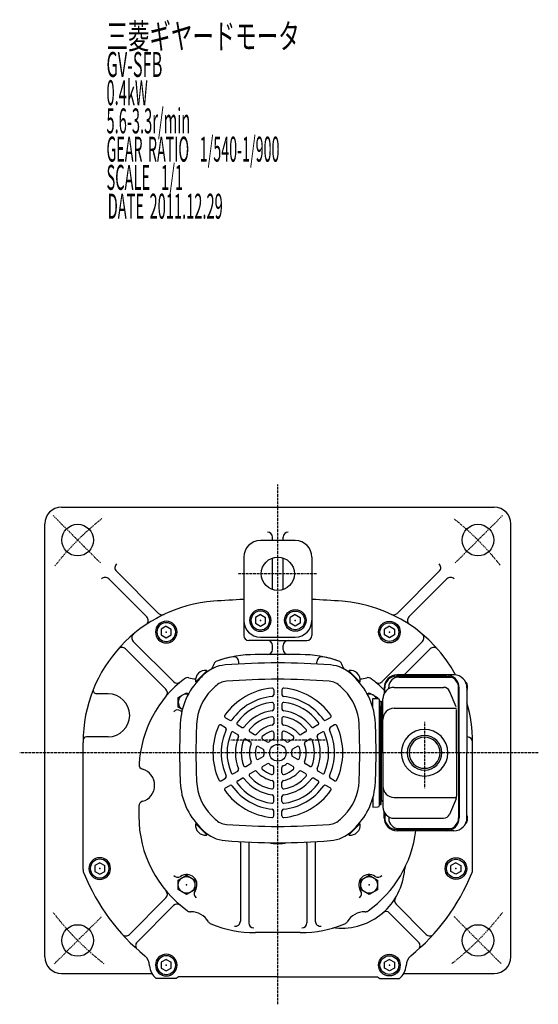
# Model space of a CAD drawing. Extents: x -781 to 382, y -221 to 464.
# Drawn here: x -781 to -470, y -221 to 371 of the extents above; entities that cross this region are included whole.
import ezdxf

# ---------------------------------------------------------------- set-up
doc = ezdxf.new("R2010")
doc.units = 0
doc.header["$MEASUREMENT"] = 0
doc.linetypes.add('CENTER', pattern=[1, 0.5, -0.25, 0, -0.25])
doc.layers.get('0').update_dxf_attribs({"color": 53})
doc.styles.add('ZU_SHPTB00001', font='monotxt', dxfattribs={"bigfont": 'bigfont'})

# ---------------------------------------------------------------- blocks, each defined once
blk = doc.blocks.new('B12')
at = {"linetype": 'Continuous', "lineweight": -3}
for p, q in [((0.000007, 3.464097), (-2.999998, 1.732052)), ((-2.999997, -1.732046), (-2.999998, 1.732052)), ((0.000007, 3.464097), (2.999997, 1.732047)), ((2.999997, 1.732047), (2.999998, -1.732051)), ((-0.000005, -3.464098), (-2.999998, -1.732046)), ((2.999998, -1.732051), (-0.000004, -3.464098))]:
    blk.add_line(p, q, dxfattribs=at)
for radius in [6.5, 5.633955]:
    blk.add_circle((0, 0), radius, dxfattribs=at)
blk.add_point((0, 0), dxfattribs=at)
blk = doc.blocks.new('B13')
at = {"linetype": 'Continuous', "lineweight": -3}
for p, q in [((0.000007, 3.464097), (-2.999998, 1.732052)), ((-2.999997, -1.732046), (-2.999998, 1.732052)), ((0.000007, 3.464097), (2.999997, 1.732047)), ((2.999997, 1.732047), (2.999998, -1.732051)), ((-0.000005, -3.464098), (-2.999998, -1.732046)), ((2.999998, -1.732051), (-0.000004, -3.464098))]:
    blk.add_line(p, q, dxfattribs=at)
for radius in [6.5, 5.633955]:
    blk.add_circle((0, 0), radius, dxfattribs=at)
blk.add_point((0, 0), dxfattribs=at)
blk = doc.blocks.new('B14')
at = {"linetype": 'Continuous', "lineweight": -3}
for p, q in [((0.000007, 3.464097), (-2.999998, 1.732052)), ((-2.999997, -1.732046), (-2.999998, 1.732052)), ((0.000007, 3.464097), (2.999997, 1.732047)), ((2.999997, 1.732047), (2.999998, -1.732051)), ((-0.000005, -3.464098), (-2.999998, -1.732046)), ((2.999998, -1.732051), (-0.000004, -3.464098))]:
    blk.add_line(p, q, dxfattribs=at)
for radius in [6.5, 5.633955]:
    blk.add_circle((0, 0), radius, dxfattribs=at)
blk.add_point((0, 0), dxfattribs=at)
blk = doc.blocks.new('B15')
at = {"linetype": 'Continuous', "lineweight": -3}
for p, q in [((0.000007, 3.464097), (-2.999998, 1.732052)), ((-2.999997, -1.732046), (-2.999998, 1.732052)), ((0.000007, 3.464097), (2.999997, 1.732047)), ((2.999997, 1.732047), (2.999998, -1.732051)), ((-0.000005, -3.464098), (-2.999998, -1.732046)), ((2.999998, -1.732051), (-0.000004, -3.464098))]:
    blk.add_line(p, q, dxfattribs=at)
for radius in [6.5, 5.633955]:
    blk.add_circle((0, 0), radius, dxfattribs=at)
blk.add_point((0, 0), dxfattribs=at)
blk = doc.blocks.new('B16')
at = {"linetype": 'Continuous', "lineweight": -3}
for p, q in [((0.000007, 3.464097), (-2.999998, 1.732052)), ((-2.999997, -1.732046), (-2.999998, 1.732052)), ((0.000007, 3.464097), (2.999997, 1.732047)), ((2.999997, 1.732047), (2.999998, -1.732051)), ((-0.000005, -3.464098), (-2.999998, -1.732046)), ((2.999998, -1.732051), (-0.000004, -3.464098))]:
    blk.add_line(p, q, dxfattribs=at)
for radius in [6.5, 5.633955]:
    blk.add_circle((0, 0), radius, dxfattribs=at)
blk.add_point((0, 0), dxfattribs=at)
blk = doc.blocks.new('B17')
at = {"linetype": 'Continuous', "lineweight": -3}
for p, q in [((0.000007, 3.464097), (-2.999998, 1.732052)), ((-2.999997, -1.732046), (-2.999998, 1.732052)), ((0.000007, 3.464097), (2.999997, 1.732047)), ((2.999997, 1.732047), (2.999998, -1.732051)), ((-0.000005, -3.464098), (-2.999998, -1.732046)), ((2.999998, -1.732051), (-0.000004, -3.464098))]:
    blk.add_line(p, q, dxfattribs=at)
for radius in [6.5, 5.633955]:
    blk.add_circle((0, 0), radius, dxfattribs=at)
blk.add_point((0, 0), dxfattribs=at)
blk = doc.blocks.new('B18')
at = {"linetype": 'Continuous', "lineweight": -3}
for p, q in [((0.000007, 3.464097), (-2.999998, 1.732052)), ((-2.999997, -1.732046), (-2.999998, 1.732052)), ((0.000007, 3.464097), (2.999997, 1.732047)), ((2.999997, 1.732047), (2.999998, -1.732051)), ((-0.000005, -3.464098), (-2.999998, -1.732046)), ((2.999998, -1.732051), (-0.000004, -3.464098))]:
    blk.add_line(p, q, dxfattribs=at)
for radius in [6.5, 5.633955]:
    blk.add_circle((0, 0), radius, dxfattribs=at)
blk.add_point((0, 0), dxfattribs=at)
blk = doc.blocks.new('B19')
at = {"linetype": 'Continuous', "lineweight": -3}
for p, q in [((0.000007, 3.464097), (-2.999998, 1.732052)), ((-2.999997, -1.732046), (-2.999998, 1.732052)), ((0.000007, 3.464097), (2.999997, 1.732047)), ((2.999997, 1.732047), (2.999998, -1.732051)), ((-0.000005, -3.464098), (-2.999998, -1.732046)), ((2.999998, -1.732051), (-0.000004, -3.464098))]:
    blk.add_line(p, q, dxfattribs=at)
for radius in [6.5, 5.633955]:
    blk.add_circle((0, 0), radius, dxfattribs=at)
blk.add_point((0, 0), dxfattribs=at)
blk = doc.blocks.new('B22')
at = {"linetype": 'Continuous', "lineweight": -3}
for p, q in [((-4.979648, -2.874995), (-4.989821, 2.89263)), ((-4.989817, 2.892629), (-0.010171, 5.767622)), ((-0.010171, 5.767623), (4.979645, 2.874994)), ((4.979648, 2.874995), (4.989821, -2.89263)), ((0.010171, -5.767623), (-4.979645, -2.874994)), ((4.989817, -2.892629), (0.010171, -5.767622))]:
    blk.add_line(p, q, dxfattribs=at)
blk.add_circle((0, 0), 5, dxfattribs=at)
blk.add_point((0, 0), dxfattribs=at)
blk = doc.blocks.new('B23')
at = {"linetype": 'Continuous', "lineweight": -3}
for p, q in [((-4.979648, -2.874995), (-4.989821, 2.89263)), ((-4.989817, 2.892629), (-0.010171, 5.767622)), ((-0.010171, 5.767623), (4.979645, 2.874994)), ((4.979648, 2.874995), (4.989821, -2.89263)), ((0.010171, -5.767623), (-4.979645, -2.874994)), ((4.989817, -2.892629), (0.010171, -5.767622))]:
    blk.add_line(p, q, dxfattribs=at)
blk.add_circle((0, 0), 5, dxfattribs=at)
blk.add_point((0, 0), dxfattribs=at)

msp = doc.modelspace()

# ---------------------------------------------------------------- linework, layer by layer
at = {"linetype": 'CENTER', "lineweight": -3}
for p, q in [((-626.148432, -220.53313), (-626.148432, 91.733705)), ((-732.717045, 44.568686), (-761.114921, 72.966562)), ((-519.579819, 44.568686), (-491.181943, 72.966562)), ((-602.980519, 38.000073), (-650.003033, 38.000073)), ((-538.032283, -50.854995), (-538.032283, -90.800384)), ((-597.781499, -61.999927), (-654.375625, -61.999927)), ((-469.684484, -69.499927), (-781.212552, -69.499927)), ((-760.391486, -196.242981), (-732.057639, -167.909134)), ((-491.905379, -196.242981), (-520.239226, -167.909134))]:
    msp.add_line(p, q, dxfattribs=at)
at = {"linetype": 'Continuous', "lineweight": -3}
for p, q in [((-756.148432, 78.000073), (-496.148432, 78.000073)), ((-766.148432, -191.999927), (-766.148432, 68.000073)), ((-486.148432, -191.999927), (-486.148432, 68.000073)), ((-629.398432, 58.000073), (-629.398432, 60.000038)), ((-622.898432, 58.000073), (-622.898432, 60.000038)), ((-615.648432, 58.000073), (-636.648432, 58.000073)), ((-646.648432, 48.000073), (-646.648432, 22.579646)), ((-629.398432, 28.542933), (-629.398432, 47.457213)), ((-622.898432, 28.542933), (-622.898432, 47.457213)), ((-605.648432, 48.000073), (-605.648432, 22.579646)), ((-697.793935, 14.24177), (-723.147033, 39.594868)), ((-554.50293, 14.24177), (-529.149832, 39.594868)), ((-704.84677, 12.102217), (-727.743227, 34.998674)), ((-547.450094, 12.102217), (-524.553637, 34.998674)), ((-646.648432, 22.579646), (-646.648432, 1.000073)), ((-605.648432, 22.579646), (-605.648432, 1.000073)), ((-636.648432, 0.000085), (-615.648432, 0.000085)), ((-688.779595, -26.772571), (-712.996089, -2.556077)), ((-626.148432, -1.999927), (-643.648432, -1.999927)), ((-629.398432, -7.499928), (-629.398432, -4.999927)), ((-626.148432, -1.999927), (-608.648432, -1.999927)), ((-622.898432, -7.499928), (-622.898432, -4.999927)), ((-563.51727, -26.772571), (-539.300776, -2.556077)), ((-693.375789, -31.368765), (-717.686738, -7.057816)), ((-612.718302, -10.499927), (-639.718302, -10.499927)), ((-550.252237, -22.699927), (-534.610127, -7.057816)), ((-649.648432, -16.1898), (-649.648432, -14.77322)), ((-602.648432, -16.1898), (-602.648432, -14.77322)), ((-675.464071, -26.891684), (-668.786971, -20.214584)), ((-675.150932, -27.144231), (-668.504129, -20.497427)), ((-672.906022, -24.89932), (-670.727276, -22.720574)), ((-672.906022, -24.89932), (-670.727276, -22.720574)), ((-668.504129, -20.497427), (-668.990932, -20.010624)), ((-583.792736, -20.497427), (-583.305932, -20.010624)), ((-577.145932, -27.144231), (-583.792736, -20.497427)), ((-576.832794, -26.891684), (-583.509893, -20.214584)), ((-579.390843, -24.89932), (-581.569589, -22.720574)), ((-524.563748, -23.499927), (-554.938665, -23.499927)), ((-520.361135, -22.699927), (-554.47676, -22.699927)), ((-675.150932, -27.144231), (-675.637735, -26.657427)), ((-577.145932, -27.144231), (-576.659129, -26.657427)), ((-553.52217, -23.999927), (-521.965671, -23.999927)), ((-728.148432, -33.999927), (-735.04667, -33.999927)), ((-685.939025, -36.306522), (-680.959379, -33.431529)), ((-680.959379, -33.431529), (-679.804329, -34.101119)), ((-665.974254, -31.831088), (-663.795508, -29.652342)), ((-628.648432, -31.661454), (-628.648432, -34.675367)), ((-623.648432, -31.661454), (-623.648432, -34.675367)), ((-586.322611, -31.831088), (-588.501356, -29.652342)), ((-572.498559, -34.090129), (-571.357828, -33.431529)), ((-571.357828, -33.431529), (-566.368011, -36.324157)), ((-562.27676, -30.499927), (-562.27676, -33.884754)), ((-561.938665, -33.301657), (-561.938665, -30.499927)), ((-559.52217, -31.048738), (-559.52217, -29.999927)), ((-556.232283, -30.199927), (-526.599425, -30.199927)), ((-519.097867, -41.957497), (-523.10092, -32.51653)), ((-517.563748, -69.499927), (-517.563748, -30.499927)), ((-517.225653, -69.499927), (-517.225653, -30.499927)), ((-512.561135, -30.499927), (-512.561135, -69.499927)), ((-685.928856, -42.074146), (-685.939029, -36.306521)), ((-628.648432, -40.20829), (-628.648432, -43.232076)), ((-623.648432, -40.20829), (-623.648432, -43.232076)), ((-569.032283, -36.895183), (-566.006106, -36.974427)), ((-569.032283, -42.55697), (-569.032283, -36.895183)), ((-566.368008, -36.324157), (-566.366878, -36.964979)), ((-565.032283, -101.02577), (-565.032283, -37.974084)), ((-565.032283, -38.499927), (-565.032283, -100.499927)), ((-565.032283, -38.499927), (-564.032283, -38.499927)), ((-564.032283, -38.499927), (-564.032283, -69.499927)), ((-563.032283, -69.499927), (-563.032283, -36.999927)), ((-683.512648, -43.474836), (-685.928853, -42.074146)), ((-564.032283, -69.499927), (-564.032283, -41.499927)), ((-556.232283, -42.668556), (-518.875687, -42.668556)), ((-518.796371, -69.499927), (-518.796371, -43.440894)), ((-660.167511, -52.745754), (-657.557386, -54.25271)), ((-657.667511, -48.415627), (-655.057386, -49.922583)), ((-650.265734, -52.689045), (-647.647059, -54.200938)), ((-628.648432, -48.793648), (-628.648432, -51.843483)), ((-623.648432, -48.793648), (-623.648432, -51.843483)), ((-602.03113, -52.689045), (-604.649806, -54.200938)), ((-594.629354, -48.415627), (-597.239478, -49.922583)), ((-592.129354, -52.745754), (-594.739478, -54.25271)), ((-652.765734, -57.019172), (-650.147059, -58.531065)), ((-642.830596, -56.981724), (-640.189361, -58.506642)), ((-628.648432, -57.499927), (-628.648432, -60.668166)), ((-623.648432, -57.499927), (-623.648432, -60.668166)), ((-609.466268, -56.981724), (-612.107504, -58.506642)), ((-599.53113, -57.019172), (-602.149806, -58.531065)), ((-743.148432, -139.59598), (-743.148432, -63.235501)), ((-728.148432, -59.999927), (-741.148432, -59.999927)), ((-645.330596, -61.311851), (-642.689361, -62.836769)), ((-635.290737, -61.334863), (-632.546961, -62.918983)), ((-617.006127, -61.334863), (-619.749903, -62.918983)), ((-606.966268, -61.311851), (-609.607504, -62.836769)), ((-512.561135, -59.999927), (-512.148432, -59.999927)), ((-509.148432, -139.59598), (-509.148432, -62.999927)), ((-637.790737, -65.66499), (-635.046961, -67.24911)), ((-614.506127, -65.66499), (-617.249903, -67.24911)), ((-565.032283, -69.499927), (-565.032283, -100.499927)), ((-564.032283, -100.499927), (-564.032283, -69.499927)), ((-564.032283, -69.499927), (-564.032283, -97.499927)), ((-563.032283, -69.499927), (-563.032283, -101.999927)), ((-518.796371, -69.499927), (-518.796371, -95.55896)), ((-517.563748, -69.499927), (-517.563748, -108.499927)), ((-517.225653, -69.499927), (-517.225653, -108.499927)), ((-512.561135, -108.499927), (-512.561135, -69.499927)), ((-645.330596, -77.688003), (-642.689361, -76.163085)), ((-637.790737, -73.334863), (-635.046961, -71.750744)), ((-635.290737, -77.66499), (-632.546961, -76.080871)), ((-617.006127, -77.66499), (-619.749903, -76.080871)), ((-614.506127, -73.334863), (-617.249903, -71.750744)), ((-606.966268, -77.688003), (-609.607504, -76.163085)), ((-652.765734, -81.980682), (-650.147059, -80.468789)), ((-642.830596, -82.01813), (-640.189361, -80.493212)), ((-628.648432, -81.499927), (-628.648432, -78.331688)), ((-623.648432, -81.499927), (-623.648432, -78.331688)), ((-609.466268, -82.01813), (-612.107504, -80.493212)), ((-599.53113, -81.980682), (-602.149806, -80.468789)), ((-660.167511, -86.2541), (-657.557386, -84.747144)), ((-650.265734, -86.310809), (-647.647059, -84.798916)), ((-628.648432, -90.206206), (-628.648432, -87.156371)), ((-623.648432, -90.206206), (-623.648432, -87.156371)), ((-602.03113, -86.310809), (-604.649806, -84.798916)), ((-592.129354, -86.2541), (-594.739478, -84.747144)), ((-657.667511, -90.584227), (-655.057386, -89.077271)), ((-594.629354, -90.584227), (-597.239478, -89.077271)), ((-628.648432, -98.791564), (-628.648432, -95.767778)), ((-623.648432, -98.791564), (-623.648432, -95.767778)), ((-569.032283, -96.442884), (-569.032283, -102.104671)), ((-565.032283, -100.499927), (-564.032283, -100.499927)), ((-556.232283, -96.331298), (-518.875687, -96.331298)), ((-519.097867, -97.042357), (-523.10092, -106.483324)), ((-709.648432, -101.519911), (-709.648432, -107.499927)), ((-628.648432, -107.338399), (-628.648432, -104.324487)), ((-623.648432, -107.338399), (-623.648432, -104.324487)), ((-569.032283, -102.104671), (-566.006106, -102.025427)), ((-562.27676, -108.499927), (-562.27676, -105.1151)), ((-561.938665, -105.698197), (-561.938665, -108.499927)), ((-675.150932, -111.855623), (-675.637735, -112.342427)), ((-675.464071, -112.10817), (-668.786971, -118.78527)), ((-675.150932, -111.855623), (-668.504129, -118.502427)), ((-665.974254, -107.168766), (-663.795508, -109.347512)), ((-586.322611, -107.168766), (-588.501356, -109.347512)), ((-577.145932, -111.855623), (-583.792736, -118.502427)), ((-576.832794, -112.10817), (-583.509893, -118.78527)), ((-577.145932, -111.855623), (-576.659129, -112.342427)), ((-559.52217, -107.951116), (-559.52217, -108.999927)), ((-556.232283, -108.799927), (-526.599425, -108.799927)), ((-672.906022, -114.100534), (-670.727276, -116.279279)), ((-579.390843, -114.100534), (-581.569589, -116.279279)), ((-524.563748, -115.499927), (-554.938665, -115.499927)), ((-520.361135, -116.299927), (-554.47676, -116.299927)), ((-553.52217, -114.999927), (-521.965671, -114.999927)), ((-668.504129, -118.502427), (-668.990932, -118.98923)), ((-648.648432, -123.499927), (-648.648432, -170.616541)), ((-643.648432, -123.974188), (-643.648432, -171.699927)), ((-608.648432, -123.974188), (-608.648432, -171.699927)), ((-603.648432, -123.499927), (-603.648432, -170.616541)), ((-583.792736, -118.502427), (-583.305932, -118.98923)), ((-693.375789, -156.63109), (-715.308309, -178.56361)), ((-688.779595, -161.227284), (-710.712115, -183.159804)), ((-555.111778, -160.440388), (-536.988556, -178.56361)), ((-559.012225, -165.732329), (-541.58475, -183.159804)), ((-612.648432, -177.499927), (-639.648432, -177.499927)), ((-756.148432, -201.999927), (-701.808686, -201.999927)), ((-687.148437, -204.99993), (-699.148428, -204.99993)), ((-626.148432, -203.99993), (-686.007007, -203.99993)), ((-626.148432, -203.99993), (-566.289857, -203.99993)), ((-565.148428, -204.99993), (-553.148437, -204.99993)), ((-550.488178, -201.999927), (-496.148432, -201.999927))]:
    msp.add_line(p, q, dxfattribs=at)
for centre, radius in [((-746.356585, 58.208226), 9.5), ((-505.940279, 58.208226), 9.5), ((-626.148432, 38.000073), 10), ((-626.148432, -69.499927), 5), ((-746.356585, -182.20808), 9.5), ((-505.940279, -182.20808), 9.5)]:
    msp.add_circle(centre, radius, dxfattribs=at)
for centre, radius, start, end in [((-756.148432, 68.000073), 10, 90, 180), ((-496.148432, 68.000073), 10, 0, 90), ((-632.398432, 60.000038), 3, 0, 90), ((-619.898432, 60.000038), 3, 90, 180), ((-636.648432, 48.000073), 10, 90, 180), ((-615.648432, 48.000073), 10, 0, 90), ((-721.025713, 41.716188), 3, 132.451607, 225), ((-531.271152, 41.716188), 3, 315, 47.548393), ((-729.864547, 32.877353), 3, 45, 137.548393), ((-522.432317, 32.877353), 3, 42.451607, 135), ((-658.148432, -63.235501), 85, 94.422378, 180), ((-626.148432, -476.999927), 500, 92.349786, 94.422378), ((-626.148432, -476.999927), 500, 85.577622, 87.650214), ((-594.148432, -63.235501), 85, 28.437284, 85.577622), ((-706.968091, 9.980897), 3, 303.694795, 45), ((-695.672615, 16.36309), 3, 225, 295.240018), ((-556.62425, 16.36309), 3, 244.759982, 315), ((-545.328774, 9.980897), 3, 135, 236.305205), ((-636.648432, 10.000085), 10, 180, 270), ((-615.648432, 10.000085), 10, 270, 0), ((-710.874768, -0.434757), 3, 130.016194, 225), ((-643.648432, 1.000073), 3, 180, 270), ((-608.648432, 1.000073), 3, 270, 0), ((-541.422096, -0.434757), 3, 315, 49.983806), ((-632.398432, -4.999927), 3, 0, 90), ((-619.898432, -4.999927), 3, 90, 180), ((-719.808058, -9.179137), 3, 45, 138.759286), ((-639.648432, -80.499927), 70, 90, 109.274481), ((-652.648432, -14.77322), 3, 0, 101.188056), ((-632.398432, -7.499928), 3, 270, 0), ((-619.898432, -7.499928), 3, 180, 270), ((-612.648432, -80.499927), 70, 70.725519, 90), ((-599.648432, -14.77322), 3, 78.811944, 180), ((-532.488806, -9.179137), 3, 41.240714, 135), ((-656.160876, -37.286974), 20.6, 94.529945, 135), ((-676.148432, -12.999927), 12, 329.535442, 343.518925), ((-661.76473, -17.255406), 3, 109.274481, 163.518925), ((-639.648432, -80.499927), 70, 101.188056, 109.274481), ((-626.148432, -416.099927), 400.6, 90, 94.529193), ((-626.148432, -416.099927), 400.6, 85.470807, 90), ((-612.648432, -80.499927), 70, 70.725519, 78.811944), ((-596.135988, -37.286974), 20.6, 45, 85.470055), ((-590.532135, -17.255406), 3, 16.481075, 70.725519), ((-576.148432, -12.999927), 12, 196.481075, 210.464558), ((-669.564789, -26.08357), 6.099999, 84.601928, 185.398089), ((-582.732076, -26.08357), 6.099999, 354.601911, 95.398072), ((-554.47676, -30.499927), 7.8, 90, 180), ((-554.938665, -30.499927), 7, 90, 180), ((-525.025653, -30.499927), 7.8, 0, 90), ((-524.563748, -30.499927), 7, 0, 90), ((-520.361135, -30.499927), 7.8, 0, 90), ((-639.648432, -80.499927), 70, 127.529311, 176.589146), ((-686.658274, -24.651251), 3, 225, 310.088527), ((-644.197486, -53.607856), 40.6, 135, 177.469876), ((-680.462635, -27.366125), 3, 73.284866, 127.529311), ((-676.148432, -12.999927), 12, 253.284866, 272.785892), ((-656.160876, -37.286974), 10.797, 94.529945, 135), ((-626.148432, -416.099927), 390.797, 90, 94.529193), ((-626.148432, -416.099927), 390.797, 85.470807, 90), ((-596.135988, -37.286974), 10.797, 45, 85.470055), ((-608.099378, -53.607856), 40.6, 2.530124, 45), ((-576.148432, -12.999927), 12, 267.214108, 286.715134), ((-571.83423, -27.366125), 3, 52.470689, 106.715134), ((-612.648432, -80.499927), 70, 43.97892, 52.470689), ((-565.63859, -24.651251), 3, 229.911473, 315), ((-553.52217, -29.999927), 6, 90, 180), ((-735.04667, -31.999927), 2, 157.893324, 270), ((-728.148432, -46.999927), 13, 270, 90), ((-695.497109, -33.490085), 3, 319.911473, 45), ((-680.949208, -39.199151), 5, 78.078417, 239.10574), ((-644.197486, -53.607856), 30.797, 135, 177.469876), ((-626.148432, -69.499927), 39, 95.284733, 144.715267), ((-629.648432, -31.661454), 1, 0, 95.284733), ((-629.648432, -34.675367), 1, 275.73917, 0), ((-622.648432, -31.661454), 1, 84.715267, 180), ((-622.648432, -34.675367), 1, 180, 264.26083), ((-626.148432, -69.499927), 39, 35.284733, 84.715267), ((-608.099378, -53.607856), 30.797, 2.530124, 45), ((-571.347657, -39.199151), 5, 26.713448, 101.921583), ((-556.232283, -36.999927), 6.8, 90, 180), ((-526.599425, -33.999927), 3.8, 22.977375, 90), ((-626.148432, -69.499927), 34, 95.73917, 144.26083), ((-626.148432, -69.499927), 30.5, 96.813854, 143.186146), ((-629.648432, -40.20829), 1, 0, 96.813854), ((-622.648432, -40.20829), 1, 83.186146, 180), ((-626.148432, -69.499927), 34, 35.73917, 84.26083), ((-626.148432, -69.499927), 30.5, 36.813854, 83.186146), ((-569.532283, -41.018957), 0.5, 291.198455, 0), ((-566.032283, -37.974084), 1, 0, 88.5), ((-563.032283, -41.499927), 1, 103.342364, 180), ((-563.332283, -40.235016), 0.3, 283.342364, 0), ((-594.148432, -63.235501), 85, 360, 16.290756), ((-686.305116, -46.740818), 3, 54.618555, 141.846812), ((-680.949208, -39.199151), 6.25, 234.618555, 242.659903), ((-657.167511, -47.549602), 1, 144.715267, 240), ((-626.148432, -69.499927), 25.5, 97.589542, 142.410458), ((-629.648432, -43.232076), 1, 277.589542, 0), ((-622.648432, -43.232076), 1, 180, 262.410458), ((-626.148432, -69.499927), 25.5, 37.589542, 82.410458), ((-595.129354, -47.549602), 1, 300, 35.284733), ((-556.232283, -49.468556), 6.8, 90, 180), ((-284.548432, -69.499927), 400.6, 177.470639, 180), ((-284.548432, -69.499927), 390.797, 177.470639, 180), ((-626.148432, -69.499927), 39, 155.284733, 204.715267), ((-660.667511, -53.61178), 1, 60, 155.284733), ((-654.557386, -49.056558), 1, 240, 324.26083), ((-649.765734, -51.82302), 1, 143.186146, 240), ((-626.148432, -69.499927), 22, 99.594068, 140.405932), ((-626.148432, -69.499927), 17, 101.212271, 138.787729), ((-629.648432, -48.793648), 1, 0, 99.594068), ((-629.648432, -51.843483), 1, 281.212271, 0), ((-622.648432, -48.793648), 1, 80.405932, 180), ((-622.648432, -51.843483), 1, 180, 258.787729), ((-626.148432, -69.499927), 17, 41.212271, 78.787729), ((-626.148432, -69.499927), 22, 39.594068, 80.405932), ((-602.53113, -51.82302), 1, 300, 36.813854), ((-597.739478, -49.056558), 1, 215.73917, 300), ((-591.629354, -53.61178), 1, 24.715267, 120), ((-626.148432, -69.499927), 39, 335.284733, 24.715267), ((-967.748432, -69.499927), 390.797, 360, 2.529361), ((-967.748432, -69.499927), 400.6, 360, 2.529361), ((-626.148432, -69.499927), 34, 155.73917, 204.26083), ((-658.057386, -55.118736), 1, 335.73917, 60), ((-626.148432, -69.499927), 30.5, 156.813854, 203.186146), ((-653.265734, -57.885197), 1, 60, 156.813854), ((-650.647059, -59.39709), 1, 337.589542, 60), ((-647.147059, -53.334913), 1, 240, 322.410458), ((-642.330596, -56.115698), 1, 140.405932, 240), ((-639.689361, -57.640616), 1, 240, 318.787729), ((-626.148432, -69.499927), 13.5, 106.260205, 133.739795), ((-629.648432, -57.499927), 1, 0, 106.260205), ((-622.648432, -57.499927), 1, 73.739795, 180), ((-626.148432, -69.499927), 13.5, 46.260205, 73.739795), ((-612.607504, -57.640616), 1, 221.212271, 300), ((-609.966268, -56.115698), 1, 300, 39.594068), ((-605.149806, -53.334913), 1, 217.589542, 300), ((-601.649806, -59.39709), 1, 120, 202.410458), ((-599.03113, -57.885197), 1, 23.186146, 120), ((-626.148432, -69.499927), 30.5, 336.813854, 23.186146), ((-594.239478, -55.118736), 1, 120, 204.26083), ((-626.148432, -69.499927), 34, 335.73917, 24.26083), ((-538.032283, -69.499927), 14, 0, 180), ((-538.032283, -69.499927), 10.4775, 0, 180), ((-741.148432, -61.999927), 2, 90, 180), ((-626.148432, -69.499927), 25.5, 157.589542, 202.410458), ((-626.148432, -69.499927), 22, 159.594068, 200.405932), ((-645.830596, -62.177876), 1, 60, 159.594068), ((-626.148432, -69.499927), 17, 161.212271, 198.787729), ((-643.189361, -63.702794), 1, 341.212271, 60), ((-634.790737, -60.468838), 1, 133.739795, 240), ((-632.046961, -62.052958), 1, 240, 308.381728), ((-626.148432, -69.499927), 8.5, 111.618272, 128.381728), ((-629.648432, -60.668166), 1, 291.618272, 0), ((-622.648432, -60.668166), 1, 180, 248.381728), ((-626.148432, -69.499927), 8.5, 51.618272, 68.381728), ((-620.249903, -62.052958), 1, 231.618272, 300), ((-617.506127, -60.468838), 1, 300, 46.260205), ((-609.107504, -63.702794), 1, 120, 198.787729), ((-626.148432, -69.499927), 17, 341.212271, 18.787729), ((-606.466268, -62.177876), 1, 20.405932, 120), ((-626.148432, -69.499927), 22, 339.594068, 20.405932), ((-626.148432, -69.499927), 25.5, 337.589542, 22.410458), ((-538.032283, -69.499927), 9.3155, 0, 180), ((-512.148432, -62.999927), 3, 0, 90), ((-284.548432, -69.499927), 400.6, 180, 182.529361), ((-284.548432, -69.499927), 390.797, 180, 182.529361), ((-626.148432, -69.499927), 13.5, 166.260205, 193.739795), ((-638.290737, -66.531016), 1, 60, 166.260205), ((-635.546961, -68.115135), 1, 351.618272, 60), ((-635.546961, -70.884718), 1, 300, 8.381728), ((-626.148432, -69.499927), 8.5, 171.618272, 188.381728), ((-616.749903, -68.115135), 1, 120, 188.381728), ((-616.749903, -70.884718), 1, 171.618272, 240), ((-626.148432, -69.499927), 8.5, 351.618272, 8.381728), ((-614.006127, -66.531016), 1, 13.739795, 120), ((-626.148432, -69.499927), 13.5, 346.260205, 13.739795), ((-967.748432, -69.499927), 390.797, 357.470639, 0), ((-967.748432, -69.499927), 400.6, 357.470639, 0), ((-538.032283, -69.499927), 14, 180, 360), ((-538.032283, -69.499927), 10.4775, 180, 360), ((-538.032283, -69.499927), 9.3155, 180, 360), ((-706.529747, -76.51373), 3, 176.589146, 253.837626), ((-643.189361, -75.29706), 1, 300, 18.787729), ((-638.290737, -72.468838), 1, 193.739795, 300), ((-632.046961, -76.946896), 1, 51.618272, 120), ((-626.148432, -69.499927), 8.5, 231.618272, 248.381728), ((-626.148432, -69.499927), 8.5, 291.618272, 308.381728), ((-620.249903, -76.946896), 1, 60, 128.381728), ((-614.006127, -72.468838), 1, 240, 346.260205), ((-609.107504, -75.29706), 1, 161.212271, 240), ((-710.148432, -88.999927), 10, 285.618498, 73.837626), ((-653.265734, -81.114657), 1, 203.186146, 300), ((-650.647059, -79.602764), 1, 300, 22.410458), ((-645.830596, -76.821978), 1, 200.405932, 300), ((-642.330596, -82.884156), 1, 120, 219.594068), ((-639.689361, -81.359238), 1, 41.212271, 120), ((-626.148432, -69.499927), 17, 221.212271, 258.787729), ((-634.790737, -78.531016), 1, 120, 226.260205), ((-626.148432, -69.499927), 13.5, 226.260205, 253.739795), ((-629.648432, -81.499927), 1, 253.739795, 0), ((-629.648432, -78.331688), 1, 0, 68.381728), ((-622.648432, -78.331688), 1, 111.618272, 180), ((-622.648432, -81.499927), 1, 180, 286.260205), ((-626.148432, -69.499927), 17, 281.212271, 318.787729), ((-626.148432, -69.499927), 13.5, 286.260205, 313.739795), ((-617.506127, -78.531016), 1, 313.739795, 60), ((-612.607504, -81.359238), 1, 60, 138.787729), ((-609.966268, -82.884156), 1, 320.405932, 60), ((-606.466268, -76.821978), 1, 240, 339.594068), ((-601.649806, -79.602764), 1, 157.589542, 240), ((-599.03113, -81.114657), 1, 240, 336.813854), ((-644.197486, -85.391998), 40.6, 182.530124, 225), ((-644.197486, -85.391998), 30.797, 182.530124, 225), ((-660.667511, -85.388074), 1, 204.715267, 300), ((-658.057386, -83.881118), 1, 300, 24.26083), ((-649.765734, -87.176834), 1, 120, 216.813854), ((-626.148432, -69.499927), 30.5, 216.813854, 263.186146), ((-647.147059, -85.664941), 1, 37.589542, 120), ((-626.148432, -69.499927), 25.5, 217.589542, 262.410458), ((-626.148432, -69.499927), 22, 219.594068, 260.405932), ((-629.648432, -87.156371), 1, 0, 78.787729), ((-622.648432, -87.156371), 1, 101.212271, 180), ((-626.148432, -69.499927), 25.5, 277.589542, 322.410458), ((-626.148432, -69.499927), 30.5, 276.813854, 323.186146), ((-626.148432, -69.499927), 22, 279.594068, 320.405932), ((-605.149806, -85.664941), 1, 60, 142.410458), ((-602.53113, -87.176834), 1, 323.186146, 60), ((-594.239478, -83.881118), 1, 155.73917, 240), ((-591.629354, -85.388074), 1, 240, 335.284733), ((-608.099378, -85.391998), 30.797, 315, 357.469876), ((-608.099378, -85.391998), 40.6, 315, 357.469876), ((-657.167511, -91.450252), 1, 120, 215.284733), ((-626.148432, -69.499927), 39, 215.284733, 264.715267), ((-654.557386, -89.943296), 1, 35.73917, 120), ((-626.148432, -69.499927), 34, 215.73917, 264.26083), ((-629.648432, -90.206206), 1, 260.405932, 0), ((-622.648432, -90.206206), 1, 180, 279.594068), ((-626.148432, -69.499927), 34, 275.73917, 324.26083), ((-626.148432, -69.499927), 39, 275.284733, 324.715267), ((-597.739478, -89.943296), 1, 60, 144.26083), ((-595.129354, -91.450252), 1, 324.715267, 60), ((-556.232283, -89.531298), 6.8, 180, 270), ((-706.648432, -101.519911), 3, 105.618498, 180), ((-629.648432, -98.791564), 1, 263.186146, 0), ((-629.648432, -95.767778), 1, 0, 82.410458), ((-622.648432, -95.767778), 1, 97.589542, 180), ((-622.648432, -98.791564), 1, 180, 276.813854), ((-569.532283, -97.980897), 0.5, 0, 68.801545), ((-563.032283, -97.499927), 1, 180, 256.657636), ((-563.332283, -98.764838), 0.3, 0, 76.657636), ((-522.596371, -95.55896), 3.8, 337.022625, 0), ((-629.648432, -104.324487), 1, 0, 84.26083), ((-622.648432, -104.324487), 1, 95.73917, 180), ((-566.032283, -101.02577), 1, 271.5, 0), ((-556.232283, -101.999927), 6.8, 180, 270), ((-639.648432, -107.499927), 70, 180, 234.443127), ((-669.564789, -112.916283), 6.099999, 174.601911, 275.398072), ((-656.160876, -101.71288), 10.797, 225, 265.470055), ((-629.648432, -107.338399), 1, 264.715267, 360), ((-622.648432, -107.338399), 1, 180, 275.284733), ((-596.135988, -101.71288), 10.797, 274.529945, 315), ((-582.732076, -112.916283), 6.099999, 264.601928, 5.398089), ((-554.47676, -108.499927), 7.8, 180, 270), ((-554.938665, -108.499927), 7, 180, 270), ((-553.52217, -108.999927), 6, 180, 270), ((-526.599425, -104.999927), 3.8, 270, 337.022625), ((-525.025653, -108.499927), 7.8, 270, 0), ((-524.563748, -108.499927), 7, 270, 0), ((-520.361135, -108.499927), 7.8, 270, 0), ((-656.160876, -101.71288), 20.6, 225, 265.470055), ((-626.148432, 277.100073), 390.797, 265.470807, 270), ((-626.148432, 277.100073), 390.797, 270, 274.529193), ((-596.135988, -101.71288), 20.6, 274.529945, 315), ((-612.648432, -107.499927), 70, 305.556873, 352.777993), ((-626.148432, 277.100073), 400.6, 265.470807, 270), ((-651.648432, -123.499927), 3, 0, 12.243653), ((-640.648432, -123.974188), 3, 163.514666, 180), ((-626.148432, -93.999927), 30, 259.111672, 280.888328), ((-626.148432, 277.100073), 400.6, 270, 274.529193), ((-611.648432, -123.974188), 3, 0, 16.485334), ((-600.648432, -123.499927), 3, 167.756347, 180), ((-737.148432, -139.59598), 6, 180, 202.331645), ((-626.148432, -93.999928), 126, 202.331645, 230.635321), ((-587.872353, -136.772528), 38, 264.588105, 355.900478), ((-544.982374, -139.84656), 5, 154.450645, 175.900478), ((-626.148432, -93.999928), 126, 309.364679, 337.668355), ((-515.148432, -139.59598), 6, 337.668355, 0), ((-686.305116, -141.259035), 3, 218.153188, 305.381445), ((-680.949208, -148.800703), 6.25, 324.618555, 125.381445), ((-571.347657, -148.800703), 6.25, 54.618555, 215.381445), ((-565.991748, -141.259035), 3, 234.618555, 321.846812), ((-695.497109, -154.50977), 3, 315, 40.088527), ((-673.407541, -154.156611), 3, 144.618555, 231.846812), ((-578.889324, -154.156611), 3, 308.153188, 35.381445), ((-552.990458, -158.319067), 3, 148.296383, 225), ((-686.658274, -163.348605), 3, 49.911473, 135), ((-678.609655, -162.00702), 3, 234.443127, 271.762018), ((-678.148432, -176.999927), 12, 30.268861, 91.762018), ((-574.148432, -176.999927), 12, 88.237982, 149.731139), ((-573.68721, -162.00702), 3, 268.237982, 305.556873), ((-561.133545, -167.853649), 3, 45, 130.705113), ((-665.193388, -169.439052), 3, 210.268861, 247.587753), ((-651.648432, -170.616541), 3, 259.682397, 0), ((-600.648432, -170.616541), 3, 180, 280.317603), ((-587.103477, -169.439052), 3, 292.412247, 329.731139), ((-639.648432, -107.499927), 70, 247.587753, 270), ((-640.648432, -171.699927), 3, 180, 270), ((-612.648432, -107.499927), 70, 270, 292.412247), ((-611.648432, -171.699927), 3, 270, 0), ((-591.927899, -179.580851), 5, 84.588105, 106.037938), ((-717.429629, -176.44229), 3, 222.087375, 315), ((-708.590794, -185.281125), 3, 135, 227.912625), ((-543.70607, -185.281125), 3, 312.087375, 45), ((-534.867235, -176.44229), 3, 225, 317.912625), ((-756.148432, -191.999927), 10, 180, 270), ((-711.138472, -197.59864), 8, 1.906113, 50.635321), ((-541.158392, -197.59864), 8, 129.364679, 178.093887), ((-496.148432, -191.999927), 10, 270, 0), ((-693.148432, -196.999927), 10, 181.906113, 233.130136), ((-559.148432, -196.999927), 10, 306.869864, 358.093887), ((-693.148432, -196.999927), 10, 306.869864, 315.572968), ((-559.148432, -196.999927), 10, 224.427032, 233.130136)]:
    msp.add_arc(centre, radius, start, end, dxfattribs=at)
at = {"linetype": 'CENTER', "lineweight": -3}
for start, end in [(128.42845, 142.020716), (38.2238, 51.57155), (217.444102, 232.03752), (307.96248, 322.555898)]:
    msp.add_arc((-626.148432, -61.999927), 170, start, end, dxfattribs=at)
at = {"linetype": 'Continuous', "lineweight": -3}
for centre, start_param, end_param in [((-514.446543, -29.999927), 4.1037320181, 5.8501343317), ((-514.446543, -108.999927), 3.574643629, 5.3210459427)]:
    msp.add_ellipse(centre, major_axis=(0, 3.5), ratio=0.656603, start_param=start_param, end_param=end_param, dxfattribs=at)
msp.add_point((-671.82753, -23.820829), dxfattribs=at)

# ---------------------------------------------------------------- block references
at = {"xscale": -1}
for name, p in [('B18', (-636.648432, 10.000073)), ('B19', (-693.148432, 3.000073)), ('B17', (-733.148432, -138.999927)), ('B16', (-693.148432, -196.999927))]:
    msp.add_blockref(name, p, dxfattribs=at)
for name, p in [('B12', (-615.648432, 10.000073)), ('B13', (-559.148432, 3.000073)), ('B14', (-519.148432, -138.999927)), ('B23', (-680.949208, -148.800703)), ('B22', (-571.347657, -148.800703)), ('B15', (-559.148432, -196.999927))]:
    msp.add_blockref(name, p)

# ---------------------------------------------------------------- texts
at = {"linetype": 'Continuous', "lineweight": -3, "char_height": 15, "attachment_point": 7, "style": 'ZU_SHPTB00001'}
for s, insert in [('\\W0.63;三菱ギヤードモータ  ', (-729.064697, 353.326752)), ('\\W0.63;三菱ギヤードモータ  ', (-729.064697, 353.326752)), ('\\W0.48;GV-SFB', (-729.064697, 336.37674)), ('\\W0.43;0.4kW', (-729.064697, 319.426727)), ('\\W0.43;5.6-3.3r/min\\W0.53;\u3000', (-729.064697, 302.476776)), ('\\W0.42;GEAR\\W0.70; \\W0.42;RATIO\\W0.70;  \\W0.42;1/540-1/900', (-729.064697, 285.526764)), ('\\W0.43;SCALE\\W0.72;  \\W0.43;1/1', (-729.064697, 268.576752)), ('\\W0.43;DATE\\W0.72; \\W0.43;2011.12.29', (-728.353027, 251.261017))]:
    msp.add_mtext(s, dxfattribs=dict(at, insert=insert))

doc.saveas('drawing.dxf')
